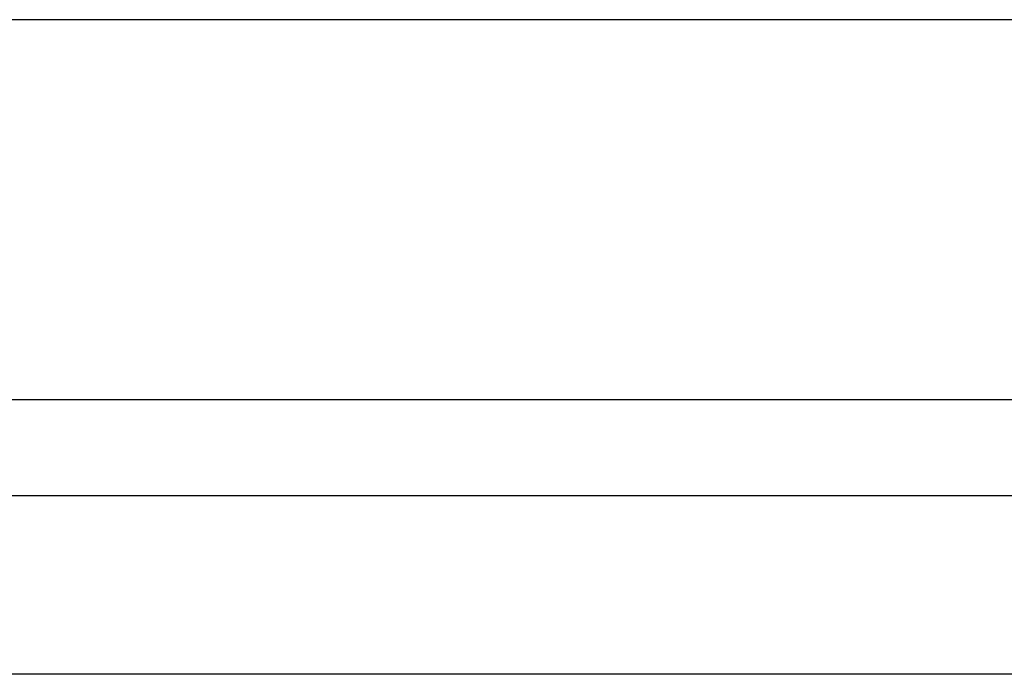
# Model space of a CAD drawing. Units: inches. Extents: x 0 to 792, y 72 to 540.
# Drawn here: x 178 to 245, y 161 to 206 of the extents above; entities that cross this region are included whole.
import ezdxf

# ---------------------------------------------------------------- set-up
doc = ezdxf.new("R2010")
doc.units = ezdxf.units.IN
doc.header["$MEASUREMENT"] = 0
doc.layers.add('BASE-OTHER', color=7, linetype='Continuous')

# ---------------------------------------------------------------- blocks, each defined once
blk = doc.blocks.new('block 72')
at = {"layer": 'BASE-OTHER', "color": 7, "lineweight": 25}
blk.add_lwpolyline([(404.322, 172.911), (231.971, 172.911)], dxfattribs=at)
blk = doc.blocks.new('block 73')
at = {"layer": 'BASE-OTHER', "color": 7, "lineweight": 25}
blk.add_lwpolyline([(403.796, 160.675), (231.971, 160.675)], dxfattribs=at)
blk = doc.blocks.new('block 74')
at = {"layer": 'BASE-OTHER', "color": 7, "lineweight": 25}
blk.add_lwpolyline([(410.381, 179.506), (231.971, 179.506)], dxfattribs=at)
blk = doc.blocks.new('block 75')
at = {"layer": 'BASE-OTHER', "color": 7, "lineweight": 25}
blk.add_lwpolyline([(409.445, 205.593), (231.971, 205.593)], dxfattribs=at)
blk = doc.blocks.new('block 80')
at = {"layer": 'BASE-OTHER', "color": 7, "lineweight": 25}
blk.add_lwpolyline([(231.971, 205.593), (-0.078, 205.593)], dxfattribs=at)
blk = doc.blocks.new('block 81')
at = {"layer": 'BASE-OTHER', "color": 7, "lineweight": 25}
blk.add_lwpolyline([(231.971, 179.506), (-0.078, 179.506)], dxfattribs=at)
blk = doc.blocks.new('block 82')
at = {"layer": 'BASE-OTHER', "color": 7, "lineweight": 25}
blk.add_lwpolyline([(231.971, 172.911), (-0.078, 172.911)], dxfattribs=at)
blk = doc.blocks.new('block 83')
at = {"layer": 'BASE-OTHER', "color": 7, "lineweight": 25}
blk.add_lwpolyline([(231.971, 160.675), (-0.078, 160.675)], dxfattribs=at)

msp = doc.modelspace()

# ---------------------------------------------------------------- block references
at = {"layer": 'BASE-OTHER'}
for name in ['block 80', 'block 75', 'block 81', 'block 74', 'block 82', 'block 72', 'block 83', 'block 73']:
    msp.add_blockref(name, (0, 0), dxfattribs=at)

doc.saveas('drawing.dxf')
